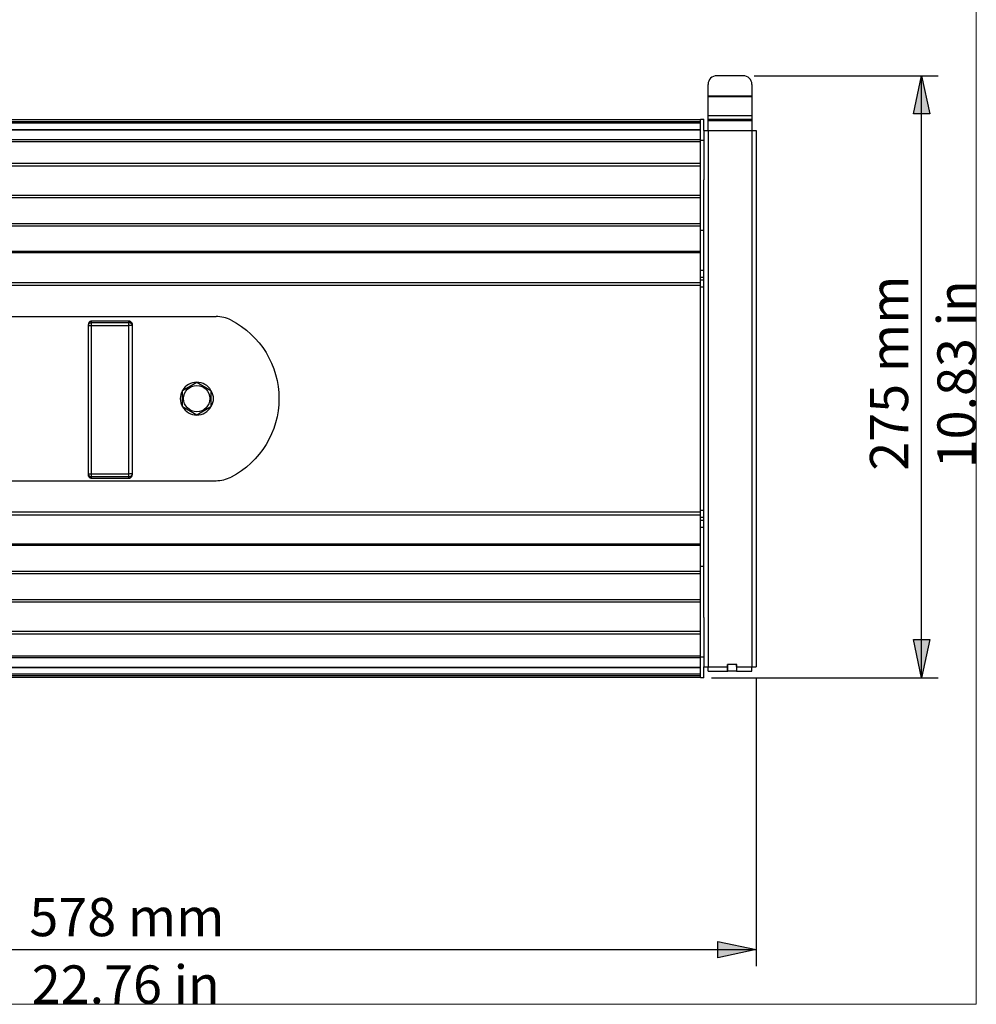
# Model space of a CAD drawing. Units: inches. Extents: x 1 to 28.7, y 1.1 to 20.1.
# Drawn here: x 17.5 to 23.5, y 4.4 to 10.6 of the extents above; entities that cross this region are included whole.
import ezdxf

# ---------------------------------------------------------------- set-up
doc = ezdxf.new("R2010")
doc.units = ezdxf.units.IN
doc.header["$MEASUREMENT"] = 0
doc.layers.add('Livello 1', color=7, linetype='Continuous')

# ---------------------------------------------------------------- blocks, each defined once
blk = doc.blocks.new('block 3')
at = {"layer": 'Livello 1', "lineweight": 0}
blk.add_lwpolyline([(6.1566, 4.374), (23.483, 4.374), (23.483, 19.4109), (6.1566, 19.4109), (6.1566, 4.374)], dxfattribs=at)
blk = doc.blocks.new('block 4')
at = {"layer": 'Livello 1', "lineweight": 0}
blk.add_lwpolyline([(6.1566, 4.374), (23.483, 4.374), (23.483, 19.4109), (6.1566, 19.4109), (6.1566, 4.374)], dxfattribs=at)
blk = doc.blocks.new('block 5')
at = {"layer": 'Livello 1', "lineweight": 0}
blk.add_lwpolyline([(6.1566, 4.374), (23.483, 4.374), (23.483, 19.4109), (6.1566, 19.4109), (6.1566, 4.374)], dxfattribs=at)
blk = doc.blocks.new('block 6')
at = {"layer": 'Livello 1', "lineweight": 0}
blk.add_lwpolyline([(6.1566, 4.374), (23.483, 4.374), (23.483, 19.4109), (6.1566, 19.4109), (6.1566, 4.374)], dxfattribs=at)
blk = doc.blocks.new('block 7')
at = {"layer": 'Livello 1', "lineweight": 0}
blk.add_lwpolyline([(6.1566, 4.374), (23.483, 4.374), (23.483, 19.4109), (6.1566, 19.4109), (6.1566, 4.374)], dxfattribs=at)
blk = doc.blocks.new('block 8')
at = {"layer": 'Livello 1', "lineweight": 0}
blk.add_lwpolyline([(6.1566, 4.374), (23.483, 4.374), (23.483, 19.4109), (6.1566, 19.4109), (6.1566, 4.374)], dxfattribs=at)
at = {"layer": 'Livello 1', "color": 7, "lineweight": 25, "true_color": 0xffffff}
for points in [[(22.0207, 10.2013), (21.8558, 10.2013)], [(21.8008, 9.8578), (21.8008, 10.1464)], [(22.0756, 10.1464), (22.0756, 9.8578)], [(21.8008, 10.0746), (22.0756, 10.0746)], [(21.8008, 10.0703), (22.0756, 10.0703)], [(21.7528, 9.9251), (15.4316, 9.9251)], [(15.4316, 9.914), (21.7528, 9.914)], [(15.4316, 9.9049), (21.7528, 9.9049)], [(21.7528, 9.2291), (21.7528, 9.9273)], [(21.7528, 9.9273), (21.7734, 9.9273)], [(21.7734, 9.8578), (21.7734, 9.9273)], [(22.0756, 9.949), (21.8008, 9.949)], [(22.0756, 9.9265), (21.8008, 9.9265)], [(21.8008, 9.9197), (22.0756, 9.9197)], [(21.7528, 9.861), (15.4316, 9.861)], [(21.7528, 9.8598), (15.4316, 9.8598)], [(21.7528, 9.7979), (21.7528, 9.8598)], [(21.7734, 9.8578), (21.7734, 9.5482)], [(21.7734, 9.8578), (22.1031, 9.8578)], [(21.8008, 9.8578), (21.8008, 6.4911)], [(22.0756, 9.8578), (22.0756, 6.4911)], [(22.1031, 9.8578), (22.1031, 6.4911)], [(15.4316, 9.8001), (21.7528, 9.8001)], [(15.4316, 9.7884), (21.7528, 9.7884)], [(21.7528, 9.7959), (21.7734, 9.7959)], [(21.7528, 9.6525), (21.7528, 9.7937)], [(15.4316, 9.6525), (21.7528, 9.6525)], [(15.4316, 9.6355), (21.7528, 9.6355)], [(21.7734, 9.2291), (21.7734, 9.5482)], [(21.7528, 9.4496), (15.4316, 9.4496)], [(21.7528, 9.4352), (15.4316, 9.4352)], [(15.4316, 9.2732), (21.7528, 9.2732)], [(15.4316, 9.2596), (21.7528, 9.2596)], [(21.7528, 7.1198), (21.7528, 9.2291)], [(21.7734, 9.2291), (21.7528, 9.2291)], [(21.7734, 7.1198), (21.7734, 9.2291)], [(21.7528, 9.0974), (15.4316, 9.0974)], [(21.7528, 9.0886), (15.4316, 9.0886)], [(21.7528, 8.9816), (21.7734, 8.9816)], [(15.4316, 8.9035), (21.7528, 8.9035)], [(21.7528, 8.9375), (21.7734, 8.9375)], [(21.7734, 8.9185), (21.7528, 8.9185)], [(15.4316, 8.8859), (21.7528, 8.8859)], [(21.7734, 8.8743), (21.7528, 8.8743)], [(16.8401, 8.6898), (18.7132, 8.6898)], [(17.9326, 8.6604), (17.93, 8.6602), (17.9273, 8.6597), (17.9248, 8.6588), (17.9224, 8.6577), (17.9202, 8.6562), (17.9182, 8.6544), (17.9164, 8.6524), (17.9148, 8.6502), (17.9135, 8.6477), (17.9126, 8.6451), (17.9121, 8.6424), (17.912, 8.6398)], [(17.912, 8.6317), (17.9121, 8.6344), (17.9126, 8.637), (17.9135, 8.6395), (17.9147, 8.642), (17.9162, 8.6442), (17.918, 8.6462), (17.92, 8.648), (17.9222, 8.6495), (17.9247, 8.6506), (17.9272, 8.6515), (17.9299, 8.652), (17.9326, 8.6522)], [(17.9326, 8.6603), (17.9299, 8.6601), (17.9272, 8.6595), (17.9247, 8.6587), (17.9222, 8.6575), (17.92, 8.656), (17.918, 8.6542), (17.9162, 8.6522), (17.9147, 8.65), (17.9135, 8.6475)], [(18.1661, 8.6604), (17.9326, 8.6604)], [(17.9326, 7.6749), (17.9326, 8.6604)], [(18.1661, 8.6603), (17.9326, 8.6603)], [(17.9326, 8.6522), (18.1661, 8.6522)], [(18.1661, 8.6604), (18.1688, 8.6602), (18.1713, 8.6597), (18.1739, 8.6588), (18.1763, 8.6577), (18.1785, 8.6562), (18.1806, 8.6544), (18.1824, 8.6524), (18.1839, 8.6502), (18.1852, 8.6477), (18.1861, 8.6451), (18.1866, 8.6424), (18.1868, 8.6398)], [(18.1661, 7.6749), (18.1661, 8.6604)], [(18.1866, 8.6424), (18.1861, 8.6451), (18.1852, 8.6475), (18.184, 8.65), (18.1825, 8.6522), (18.1807, 8.6542), (18.1787, 8.656), (18.1765, 8.6575), (18.1741, 8.6587), (18.1715, 8.6595), (18.1689, 8.6601), (18.1661, 8.6603)], [(18.1661, 8.6522), (18.1689, 8.652), (18.1715, 8.6515), (18.1741, 8.6506), (18.1765, 8.6495), (18.1787, 8.648), (18.1807, 8.6462), (18.1825, 8.6442), (18.184, 8.642), (18.1852, 8.6395), (18.1861, 8.637), (18.1866, 8.6344), (18.1868, 8.6317)], [(17.912, 7.6955), (17.912, 8.6398)], [(17.912, 8.6317), (17.9121, 8.632), (17.9126, 8.6323), (17.9135, 8.6326), (17.9147, 8.6328), (17.9162, 8.6331), (17.918, 8.6333), (17.92, 8.6335), (17.9222, 8.6336), (17.9246, 8.6338), (17.9272, 8.6339)], [(17.9126, 8.6451), (17.9121, 8.6424)], [(17.9134, 8.6473), (17.9126, 8.6451)], [(17.9272, 8.6339), (17.9326, 8.634)], [(17.9326, 8.634), (18.1661, 8.634)], [(18.1868, 8.6317), (18.1866, 8.632), (18.1861, 8.6323), (18.1852, 8.6326), (18.184, 8.6328), (18.1825, 8.6331), (18.1807, 8.6333), (18.1787, 8.6335), (18.1765, 8.6336), (18.1741, 8.6338), (18.1715, 8.6339), (18.1689, 8.6339), (18.1661, 8.634)], [(18.1868, 8.6398), (18.1868, 7.6955)], [(18.5029, 8.226), (18.5922, 8.2776)], [(18.5029, 8.1229), (18.5029, 8.226)], [(18.5922, 8.2776), (18.6815, 8.226)], [(18.6815, 8.226), (18.6815, 8.1229)], [(18.5922, 8.0713), (18.5029, 8.1229)], [(18.6815, 8.1229), (18.5922, 8.0713)], [(17.912, 7.7034), (17.9121, 7.7032), (17.9126, 7.7029), (17.9135, 7.7026), (17.9147, 7.7023), (17.9162, 7.7021), (17.918, 7.7019), (17.92, 7.7017), (17.9222, 7.7015), (17.9246, 7.7014), (17.9272, 7.7013), (17.9299, 7.7012), (17.9326, 7.7012)], [(17.9326, 7.6829), (17.9299, 7.6831), (17.9272, 7.6836), (17.9247, 7.6845), (17.9222, 7.6857), (17.92, 7.6872), (17.918, 7.6889), (17.9162, 7.691), (17.9147, 7.6932), (17.9135, 7.6956), (17.9126, 7.6981), (17.9121, 7.7008), (17.912, 7.7034)], [(17.9326, 7.6749), (17.93, 7.675), (17.9273, 7.6755), (17.9248, 7.6764), (17.9224, 7.6775), (17.9202, 7.6789), (17.9182, 7.6807), (17.9164, 7.6827), (17.9148, 7.685), (17.9135, 7.6874), (17.9126, 7.69), (17.9121, 7.6927), (17.912, 7.6955)], [(17.9121, 7.6928), (17.9126, 7.6901), (17.9135, 7.6875), (17.9147, 7.6852), (17.9162, 7.6829), (17.918, 7.6809), (17.92, 7.6791), (17.9222, 7.6777), (17.9247, 7.6764), (17.9272, 7.6756), (17.9299, 7.6751), (17.9326, 7.6749)], [(18.1661, 7.7012), (17.9326, 7.7012)], [(18.1661, 7.6829), (17.9326, 7.6829)], [(17.9326, 7.6749), (18.1661, 7.6749)], [(17.9326, 7.6749), (18.1661, 7.6749)], [(18.1868, 7.7034), (18.1866, 7.7008), (18.1861, 7.6981), (18.1852, 7.6956), (18.184, 7.6932), (18.1825, 7.691), (18.1807, 7.6889), (18.1787, 7.6872), (18.1765, 7.6857), (18.1741, 7.6845), (18.1715, 7.6836), (18.1689, 7.6831), (18.1661, 7.6829)], [(18.1715, 7.7013), (18.1661, 7.7012)], [(18.1661, 7.6749), (18.1688, 7.6751), (18.1713, 7.6755), (18.1739, 7.6764), (18.1763, 7.6775), (18.1785, 7.6789), (18.1805, 7.6807), (18.1824, 7.6827), (18.1839, 7.685), (18.1852, 7.6874), (18.1861, 7.69), (18.1866, 7.6927), (18.1868, 7.6955)], [(18.1661, 7.6749), (18.1688, 7.6751), (18.1715, 7.6756), (18.1741, 7.6764), (18.1765, 7.6777), (18.1787, 7.6791), (18.1807, 7.6809), (18.1825, 7.6829), (18.184, 7.6852), (18.1852, 7.6875)], [(18.1868, 7.7034), (18.1866, 7.7032), (18.1861, 7.7029), (18.1852, 7.7026), (18.184, 7.7023), (18.1825, 7.7021), (18.1807, 7.7019), (18.1787, 7.7017), (18.1765, 7.7015), (18.1741, 7.7014), (18.1715, 7.7013)], [(18.1853, 7.6878), (18.1861, 7.6901)], [(18.1861, 7.6901), (18.1866, 7.6928)], [(17.4118, 7.6591), (18.7132, 7.6591)], [(15.4316, 7.463), (21.7528, 7.463)], [(15.4316, 7.4453), (21.7528, 7.4453)], [(21.7528, 7.4746), (21.7734, 7.4746)], [(21.7528, 7.4305), (21.7734, 7.4305)], [(21.7528, 7.4114), (21.7734, 7.4114)], [(21.7528, 7.3673), (21.7734, 7.3673)], [(21.7528, 7.2603), (15.4316, 7.2603)], [(21.7528, 7.2515), (15.4316, 7.2515)], [(21.7528, 6.4216), (21.7528, 7.1198)], [(21.7734, 7.1198), (21.7528, 7.1198)], [(21.7734, 6.8007), (21.7734, 7.1198)], [(21.7528, 7.0893), (15.4316, 7.0893)], [(21.7528, 7.0757), (15.4316, 7.0757)], [(15.4316, 6.9136), (21.7528, 6.9136)], [(15.4316, 6.8994), (21.7528, 6.8994)], [(21.7734, 6.8007), (21.7734, 6.4911)], [(21.7528, 6.7133), (15.4316, 6.7133)], [(21.7528, 6.6964), (15.4316, 6.6964)], [(21.7528, 6.5553), (21.7528, 6.6964)], [(15.4316, 6.5604), (21.7528, 6.5604)], [(21.7528, 6.5529), (21.7734, 6.5529)], [(21.7528, 6.5022), (21.7528, 6.551)], [(15.4316, 6.5488), (21.7528, 6.5488)], [(15.4316, 6.489), (21.7528, 6.489)], [(21.7734, 6.4911), (21.8008, 6.4911)], [(21.7734, 6.4216), (21.7734, 6.4911)], [(21.8008, 6.4636), (21.8008, 6.4911)], [(21.8008, 6.4911), (21.9218, 6.4911)], [(21.9218, 6.4636), (21.9218, 6.5048)], [(21.9822, 6.5048), (21.9218, 6.5048)], [(21.9218, 6.4939), (21.9245, 6.4939)], [(21.9245, 6.4939), (21.9245, 6.5048)], [(21.9245, 6.4636), (21.9245, 6.4939)], [(21.9794, 6.4939), (21.9794, 6.5048)], [(21.9794, 6.4939), (21.9822, 6.4939)], [(21.9794, 6.4939), (21.9794, 6.4636)], [(21.9822, 6.4636), (21.9822, 6.5048)], [(21.9822, 6.4911), (22.0756, 6.4911)], [(22.0756, 6.4636), (22.0756, 6.4911)], [(22.0756, 6.4911), (22.1031, 6.4911)], [(15.4316, 6.4878), (21.7528, 6.4878)], [(21.7528, 6.444), (15.4316, 6.444)], [(21.7528, 6.4349), (15.4316, 6.4349)], [(21.8008, 6.4636), (21.9245, 6.4636)], [(21.9218, 6.4774), (21.9245, 6.4774)], [(21.9794, 6.4636), (21.9245, 6.4636)], [(21.9794, 6.4774), (21.9822, 6.4774)], [(21.9794, 6.4636), (22.0756, 6.4636)], [(21.7528, 6.4237), (15.4316, 6.4237)], [(21.7734, 6.4216), (21.7528, 6.4216)]]:
    blk.add_lwpolyline(points, dxfattribs=at)
for points in [[(21.8558, 10.2013), (21.8255, 10.2013), (21.8008, 10.1767), (21.8008, 10.1464)], [(22.0756, 10.1464), (22.0756, 10.1767), (22.0511, 10.2013), (22.0207, 10.2013)], [(18.8075, 8.6669), (18.7783, 8.6819), (18.7459, 8.6898), (18.7132, 8.6898)], [(18.8075, 8.6669), (18.9919, 8.572), (19.1079, 8.3819), (19.1079, 8.1745)], [(18.5028, 8.2258), (18.4845, 8.194), (18.4845, 8.1549), (18.5028, 8.1231)], [(18.592, 8.2775), (18.5553, 8.2774), (18.5214, 8.2579), (18.503, 8.2262)], [(18.6813, 8.2262), (18.6629, 8.2579), (18.629, 8.2774), (18.5923, 8.2775)], [(18.6815, 8.2258), (18.6998, 8.194), (18.6998, 8.1549), (18.6815, 8.1231)], [(19.1079, 8.1745), (19.1079, 7.967), (18.9919, 7.777), (18.8075, 7.682)], [(18.503, 8.1227), (18.5214, 8.091), (18.5553, 8.0715), (18.592, 8.0714)], [(18.5923, 8.0714), (18.629, 8.0715), (18.6629, 8.091), (18.6813, 8.1227)], [(18.7132, 7.6591), (18.7459, 7.6591), (18.7783, 7.667), (18.8075, 7.682)]]:
    blk.add_open_spline(points, degree=3, dxfattribs=at)
blk.add_open_spline([(18.6746, 8.1745), (18.6746, 8.22), (18.6376, 8.2569), (18.5922, 8.2569), (18.5466, 8.2569), (18.5097, 8.22), (18.5097, 8.1745), (18.5097, 8.1289), (18.5466, 8.092), (18.5922, 8.092), (18.6376, 8.092), (18.6746, 8.1289), (18.6746, 8.1745)], degree=3, knots=[0, 0, 0, 0, 1, 1, 1, 2, 2, 2, 3, 3, 3, 4, 4, 4, 4], dxfattribs=at)
blk = doc.blocks.new('block 9')
at = {"layer": 'Livello 1', "lineweight": 0}
blk.add_lwpolyline([(6.1566, 4.374), (23.483, 4.374), (23.483, 19.4109), (6.1566, 19.4109), (6.1566, 4.374)], dxfattribs=at)
at = {"layer": 'Livello 1', "color": 7, "true_color": 0xffffff, "insert": (17.5566, 4.3772), "char_height": 0.239889, "attachment_point": 7}
blk.add_mtext('\\fCalibri|b0|i0|c0|p34;\\W1;22.76 in', dxfattribs=at)
blk = doc.blocks.new('block 10')
at = {"layer": 'Livello 1', "lineweight": 0}
blk.add_lwpolyline([(6.1566, 4.374), (23.483, 4.374), (23.483, 19.4109), (6.1566, 19.4109), (6.1566, 4.374)], dxfattribs=at)
at = {"layer": 'Livello 1', "color": 7, "true_color": 0xffffff, "insert": (23.4798, 7.7367), "char_height": 0.239889, "attachment_point": 7, "rotation": 90}
blk.add_mtext('\\fCalibri|b0|i0|c0|p34;\\W1;10.83 in', dxfattribs=at)

msp = doc.modelspace()

# ---------------------------------------------------------------- hatches: boundary and pattern name
at = {"layer": 'Livello 1', "true_color": 0xffffff}
h = msp.add_hatch(color=7, dxfattribs=at)
h.dxf.hatch_style = 2
h.paths.add_polyline_path([(23.1409, 10.2013), (23.1924, 9.9608), (23.0893, 9.9608)])
h = msp.add_hatch(color=7, dxfattribs=at)
h.dxf.hatch_style = 2
h.paths.add_polyline_path([(23.1409, 6.4224), (23.0893, 6.6629), (23.1924, 6.6629)])
h = msp.add_hatch(color=7, dxfattribs=at)
h.dxf.hatch_style = 2
h.paths.add_polyline_path([(22.1031, 4.7162), (21.8627, 4.6647), (21.8627, 4.7677)])

# ---------------------------------------------------------------- linework, layer by layer
at = {"layer": 'Livello 1', "color": 7, "lineweight": 25, "true_color": 0xffffff}
for points in [[(22.0894, 10.2013), (23.2439, 10.2013)], [(23.1409, 10.2013), (23.1924, 9.9608), (23.0893, 9.9608), (23.1409, 10.2013)], [(23.1409, 6.4224), (23.1409, 10.2013)], [(23.1409, 6.4224), (23.0893, 6.6629), (23.1924, 6.6629), (23.1409, 6.4224)], [(21.8215, 6.4224), (23.2439, 6.4224)], [(22.1031, 6.4224), (22.1031, 4.6131)], [(22.1031, 4.7162), (21.8627, 4.6647), (21.8627, 4.7677), (22.1031, 4.7162)], [(14.1605, 4.7162), (22.1031, 4.7162)]]:
    msp.add_lwpolyline(points, dxfattribs=at)
at = {"layer": 'Livello 1', "lineweight": 0}
for points in [[(23.1409, 10.2013), (23.1924, 9.9608), (23.0893, 9.9608), (23.1409, 10.2013)], [(23.1409, 6.4224), (23.0893, 6.6629), (23.1924, 6.6629), (23.1409, 6.4224)], [(22.1031, 4.7162), (21.8627, 4.6647), (21.8627, 4.7677), (22.1031, 4.7162)]]:
    msp.add_lwpolyline(points, dxfattribs=at)

# ---------------------------------------------------------------- block references
at = {"layer": 'Livello 1'}
for name in ['block 3', 'block 4', 'block 5', 'block 6', 'block 7', 'block 8', 'block 9', 'block 10']:
    msp.add_blockref(name, (0, 0), dxfattribs=at)

# ---------------------------------------------------------------- texts
at = {"layer": 'Livello 1', "color": 7, "true_color": 0xffffff, "insert": (23.0565, 7.7219), "char_height": 0.239889, "attachment_point": 7, "rotation": 90}
msp.add_mtext('\\fCalibri|b0|i0|c0|p34;\\W1;275 mm', dxfattribs=at)
at = {"layer": 'Livello 1', "color": 7, "true_color": 0xffffff, "insert": (17.5419, 4.8005), "char_height": 0.239889, "attachment_point": 7}
msp.add_mtext('\\fCalibri|b0|i0|c0|p34;\\W1;578 mm', dxfattribs=at)

doc.saveas('drawing.dxf')
